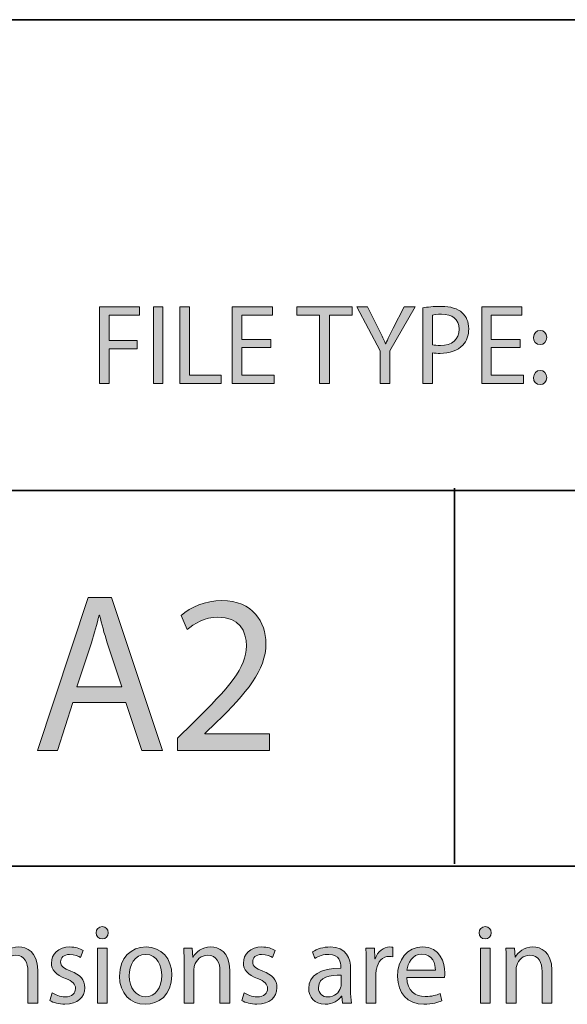
# Model space of a CAD drawing. Units: millimetres. Extents: x 77 to 594, y 0 to 405.
# Drawn here: x 551 to 569, y 2 to 34 of the extents above; entities that cross this region are included whole.
import ezdxf

# ---------------------------------------------------------------- set-up
doc = ezdxf.new("R2010")
doc.units = ezdxf.units.MM
doc.header["$MEASUREMENT"] = 0
doc.layers.add('Layer 1', color=7, linetype='Continuous', lineweight=0)

# ---------------------------------------------------------------- blocks, each defined once
blk = doc.blocks.new('Block_1')
at = {"layer": 'Layer 1', "true_color": 0x010101, "transparency": 33554687}
h = blk.add_hatch(color=18, dxfattribs=at)
h.dxf.hatch_style = 2
edge = h.paths.add_edge_path()
edge.add_spline(control_points=[(553.777, 2.428), (553.777, 2.428), (553.777, 4.176), (553.777, 4.176), (553.777, 4.176), (554.088, 4.176), (554.088, 4.176), (554.088, 4.176), (554.088, 2.428), (554.088, 2.428), (554.088, 2.428), (553.777, 2.428), (553.777, 2.428)], knot_values=[0, 0, 0, 0, 1, 1, 1, 2, 2, 2, 3, 3, 3, 4, 4, 4, 4], degree=3, periodic=0)
edge = h.paths.add_edge_path()
edge.add_spline(control_points=[(554.123, 4.668), (554.127, 4.56), (554.049, 4.473), (553.926, 4.473), (553.816, 4.473), (553.739, 4.56), (553.739, 4.668), (553.739, 4.78), (553.82, 4.867), (553.933, 4.867), (554.049, 4.867), (554.123, 4.78), (554.123, 4.668)], knot_values=[0, 0, 0, 0, 1, 1, 1, 2, 2, 2, 3, 3, 3, 4, 4, 4, 4], degree=3, periodic=0)
h = blk.add_hatch(color=18, dxfattribs=at)
h.dxf.hatch_style = 2
edge = h.paths.add_edge_path()
edge.add_spline(control_points=[(565.976, 2.428), (565.976, 2.428), (565.976, 4.176), (565.976, 4.176), (565.976, 4.176), (566.287, 4.176), (566.287, 4.176), (566.287, 4.176), (566.287, 2.428), (566.287, 2.428), (566.287, 2.428), (565.976, 2.428), (565.976, 2.428)], knot_values=[0, 0, 0, 0, 1, 1, 1, 2, 2, 2, 3, 3, 3, 4, 4, 4, 4], degree=3, periodic=0)
edge = h.paths.add_edge_path()
edge.add_spline(control_points=[(566.322, 4.668), (566.325, 4.56), (566.248, 4.473), (566.125, 4.473), (566.015, 4.473), (565.938, 4.56), (565.938, 4.668), (565.938, 4.78), (566.019, 4.867), (566.132, 4.867), (566.248, 4.867), (566.322, 4.78), (566.322, 4.668)], knot_values=[0, 0, 0, 0, 1, 1, 1, 2, 2, 2, 3, 3, 3, 4, 4, 4, 4], degree=3, periodic=0)
h = blk.add_hatch(color=18, dxfattribs=at)
h.dxf.hatch_style = 2
edge = h.paths.add_edge_path()
edge.add_spline(control_points=[(550.423, 3.703), (550.423, 3.884), (550.419, 4.032), (550.408, 4.176), (550.408, 4.176), (550.684, 4.176), (550.684, 4.176), (550.684, 4.176), (550.701, 3.888), (550.701, 3.888), (550.701, 3.888), (550.708, 3.888), (550.708, 3.888), (550.793, 4.054), (550.99, 4.216), (551.272, 4.216), (551.509, 4.216), (551.875, 4.072), (551.875, 3.472), (551.875, 3.472), (551.875, 2.428), (551.875, 2.428), (551.875, 2.428), (551.565, 2.428), (551.565, 2.428), (551.565, 2.428), (551.565, 3.436), (551.565, 3.436), (551.565, 3.718), (551.463, 3.953), (551.17, 3.953), (550.966, 3.953), (550.807, 3.805), (550.754, 3.628), (550.74, 3.588), (550.733, 3.534), (550.733, 3.48), (550.733, 3.48), (550.733, 2.428), (550.733, 2.428), (550.733, 2.428), (550.423, 2.428), (550.423, 2.428), (550.423, 2.428), (550.423, 3.703), (550.423, 3.703)], knot_values=[0, 0, 0, 0, 1, 1, 1, 2, 2, 2, 3, 3, 3, 4, 4, 4, 5, 5, 5, 6, 6, 6, 7, 7, 7, 8, 8, 8, 9, 9, 9, 10, 10, 10, 11, 11, 11, 12, 12, 12, 13, 13, 13, 14, 14, 14, 15, 15, 15, 15], degree=3, periodic=0)
h = blk.add_hatch(color=18, dxfattribs=at)
h.dxf.hatch_style = 2
edge = h.paths.add_edge_path()
edge.add_spline(control_points=[(552.338, 2.754), (552.43, 2.692), (552.592, 2.627), (552.747, 2.627), (552.973, 2.627), (553.079, 2.743), (553.079, 2.887), (553.079, 3.039), (552.991, 3.122), (552.761, 3.209), (552.454, 3.321), (552.31, 3.494), (552.31, 3.703), (552.31, 3.985), (552.532, 4.216), (552.899, 4.216), (553.071, 4.216), (553.223, 4.166), (553.319, 4.108), (553.319, 4.108), (553.241, 3.877), (553.241, 3.877), (553.174, 3.92), (553.05, 3.978), (552.892, 3.978), (552.708, 3.978), (552.606, 3.87), (552.606, 3.74), (552.606, 3.595), (552.708, 3.53), (552.931, 3.443), (553.227, 3.328), (553.378, 3.176), (553.378, 2.916), (553.378, 2.609), (553.146, 2.392), (552.74, 2.392), (552.553, 2.392), (552.38, 2.439), (552.261, 2.511), (552.261, 2.511), (552.338, 2.754), (552.338, 2.754)], knot_values=[0, 0, 0, 0, 1, 1, 1, 2, 2, 2, 3, 3, 3, 4, 4, 4, 5, 5, 5, 6, 6, 6, 7, 7, 7, 8, 8, 8, 9, 9, 9, 10, 10, 10, 11, 11, 11, 12, 12, 12, 13, 13, 13, 14, 14, 14, 14], degree=3, periodic=0)
h = blk.add_hatch(color=18, dxfattribs=at)
h.dxf.hatch_style = 2
edge = h.paths.add_edge_path()
edge.add_spline(control_points=[(554.794, 3.299), (554.794, 2.916), (555.009, 2.627), (555.312, 2.627), (555.608, 2.627), (555.83, 2.912), (555.83, 3.306), (555.83, 3.602), (555.686, 3.978), (555.319, 3.978), (554.952, 3.978), (554.794, 3.631), (554.794, 3.299)], knot_values=[0, 0, 0, 0, 1, 1, 1, 2, 2, 2, 3, 3, 3, 4, 4, 4, 4], degree=3, periodic=0)
edge = h.paths.add_edge_path()
edge.add_spline(control_points=[(556.148, 3.317), (556.148, 2.67), (555.71, 2.389), (555.298, 2.389), (554.836, 2.389), (554.48, 2.735), (554.48, 3.288), (554.48, 3.873), (554.853, 4.216), (555.326, 4.216), (555.816, 4.216), (556.148, 3.852), (556.148, 3.317)], knot_values=[0, 0, 0, 0, 1, 1, 1, 2, 2, 2, 3, 3, 3, 4, 4, 4, 4], degree=3, periodic=0)
h = blk.add_hatch(color=18, dxfattribs=at)
h.dxf.hatch_style = 2
edge = h.paths.add_edge_path()
edge.add_spline(control_points=[(556.54, 3.703), (556.54, 3.884), (556.536, 4.032), (556.526, 4.176), (556.526, 4.176), (556.801, 4.176), (556.801, 4.176), (556.801, 4.176), (556.818, 3.888), (556.818, 3.888), (556.818, 3.888), (556.825, 3.888), (556.825, 3.888), (556.91, 4.054), (557.107, 4.216), (557.39, 4.216), (557.626, 4.216), (557.992, 4.072), (557.992, 3.472), (557.992, 3.472), (557.992, 2.428), (557.992, 2.428), (557.992, 2.428), (557.682, 2.428), (557.682, 2.428), (557.682, 2.428), (557.682, 3.436), (557.682, 3.436), (557.682, 3.718), (557.58, 3.953), (557.287, 3.953), (557.083, 3.953), (556.924, 3.805), (556.871, 3.628), (556.857, 3.588), (556.85, 3.534), (556.85, 3.48), (556.85, 3.48), (556.85, 2.428), (556.85, 2.428), (556.85, 2.428), (556.54, 2.428), (556.54, 2.428), (556.54, 2.428), (556.54, 3.703), (556.54, 3.703)], knot_values=[0, 0, 0, 0, 1, 1, 1, 2, 2, 2, 3, 3, 3, 4, 4, 4, 5, 5, 5, 6, 6, 6, 7, 7, 7, 8, 8, 8, 9, 9, 9, 10, 10, 10, 11, 11, 11, 12, 12, 12, 13, 13, 13, 14, 14, 14, 15, 15, 15, 15], degree=3, periodic=0)
h = blk.add_hatch(color=18, dxfattribs=at)
h.dxf.hatch_style = 2
edge = h.paths.add_edge_path()
edge.add_spline(control_points=[(558.455, 2.754), (558.547, 2.692), (558.709, 2.627), (558.864, 2.627), (559.09, 2.627), (559.196, 2.743), (559.196, 2.887), (559.196, 3.039), (559.108, 3.122), (558.879, 3.209), (558.572, 3.321), (558.427, 3.494), (558.427, 3.703), (558.427, 3.985), (558.649, 4.216), (559.016, 4.216), (559.189, 4.216), (559.34, 4.166), (559.436, 4.108), (559.436, 4.108), (559.358, 3.877), (559.358, 3.877), (559.291, 3.92), (559.168, 3.978), (559.009, 3.978), (558.825, 3.978), (558.723, 3.87), (558.723, 3.74), (558.723, 3.595), (558.825, 3.53), (559.048, 3.443), (559.344, 3.328), (559.496, 3.176), (559.496, 2.916), (559.496, 2.609), (559.263, 2.392), (558.857, 2.392), (558.67, 2.392), (558.498, 2.439), (558.378, 2.511), (558.378, 2.511), (558.455, 2.754), (558.455, 2.754)], knot_values=[0, 0, 0, 0, 1, 1, 1, 2, 2, 2, 3, 3, 3, 4, 4, 4, 5, 5, 5, 6, 6, 6, 7, 7, 7, 8, 8, 8, 9, 9, 9, 10, 10, 10, 11, 11, 11, 12, 12, 12, 13, 13, 13, 14, 14, 14, 14], degree=3, periodic=0)
h = blk.add_hatch(color=18, dxfattribs=at)
h.dxf.hatch_style = 2
edge = h.paths.add_edge_path()
edge.add_spline(control_points=[(561.542, 3.321), (561.203, 3.328), (560.819, 3.266), (560.819, 2.927), (560.819, 2.721), (560.953, 2.623), (561.112, 2.623), (561.334, 2.623), (561.475, 2.768), (561.524, 2.916), (561.535, 2.949), (561.542, 2.985), (561.542, 3.017), (561.542, 3.017), (561.542, 3.321), (561.542, 3.321)], knot_values=[0, 0, 0, 0, 1, 1, 1, 2, 2, 2, 3, 3, 3, 4, 4, 4, 5, 5, 5, 5], degree=3, periodic=0)
edge = h.paths.add_edge_path()
edge.add_spline(control_points=[(561.587, 2.428), (561.587, 2.428), (561.563, 2.649), (561.563, 2.649), (561.563, 2.649), (561.552, 2.649), (561.552, 2.649), (561.457, 2.511), (561.274, 2.389), (561.03, 2.389), (560.685, 2.389), (560.508, 2.638), (560.508, 2.891), (560.508, 3.313), (560.875, 3.545), (561.535, 3.541), (561.535, 3.541), (561.535, 3.577), (561.535, 3.577), (561.535, 3.721), (561.496, 3.981), (561.147, 3.981), (560.988, 3.981), (560.822, 3.931), (560.702, 3.852), (560.702, 3.852), (560.632, 4.061), (560.632, 4.061), (560.773, 4.155), (560.978, 4.216), (561.193, 4.216), (561.715, 4.216), (561.841, 3.852), (561.841, 3.501), (561.841, 3.501), (561.841, 2.847), (561.841, 2.847), (561.841, 2.696), (561.849, 2.548), (561.87, 2.428), (561.87, 2.428), (561.587, 2.428), (561.587, 2.428)], knot_values=[0, 0, 0, 0, 1, 1, 1, 2, 2, 2, 3, 3, 3, 4, 4, 4, 5, 5, 5, 6, 6, 6, 7, 7, 7, 8, 8, 8, 9, 9, 9, 10, 10, 10, 11, 11, 11, 12, 12, 12, 13, 13, 13, 14, 14, 14, 14], degree=3, periodic=0)
h = blk.add_hatch(color=18, dxfattribs=at)
h.dxf.hatch_style = 2
edge = h.paths.add_edge_path()
edge.add_spline(control_points=[(562.343, 3.631), (562.343, 3.837), (562.339, 4.014), (562.329, 4.176), (562.329, 4.176), (562.6, 4.176), (562.6, 4.176), (562.6, 4.176), (562.611, 3.833), (562.611, 3.833), (562.611, 3.833), (562.625, 3.833), (562.625, 3.833), (562.703, 4.068), (562.889, 4.216), (563.097, 4.216), (563.133, 4.216), (563.157, 4.213), (563.186, 4.205), (563.186, 4.205), (563.186, 3.906), (563.186, 3.906), (563.154, 3.913), (563.122, 3.917), (563.08, 3.917), (562.861, 3.917), (562.706, 3.747), (562.664, 3.508), (562.657, 3.465), (562.65, 3.414), (562.65, 3.36), (562.65, 3.36), (562.65, 2.428), (562.65, 2.428), (562.65, 2.428), (562.343, 2.428), (562.343, 2.428), (562.343, 2.428), (562.343, 3.631), (562.343, 3.631)], knot_values=[0, 0, 0, 0, 1, 1, 1, 2, 2, 2, 3, 3, 3, 4, 4, 4, 5, 5, 5, 6, 6, 6, 7, 7, 7, 8, 8, 8, 9, 9, 9, 10, 10, 10, 11, 11, 11, 12, 12, 12, 13, 13, 13, 13], degree=3, periodic=0)
h = blk.add_hatch(color=18, dxfattribs=at)
h.dxf.hatch_style = 2
edge = h.paths.add_edge_path()
edge.add_spline(control_points=[(564.544, 3.472), (564.547, 3.675), (564.462, 3.989), (564.113, 3.989), (563.8, 3.989), (563.662, 3.693), (563.638, 3.472), (563.638, 3.472), (564.544, 3.472), (564.544, 3.472)], knot_values=[0, 0, 0, 0, 1, 1, 1, 2, 2, 2, 3, 3, 3, 3], degree=3, periodic=0)
edge = h.paths.add_edge_path()
edge.add_spline(control_points=[(563.634, 3.245), (563.641, 2.815), (563.909, 2.638), (564.219, 2.638), (564.441, 2.638), (564.575, 2.678), (564.692, 2.728), (564.692, 2.728), (564.745, 2.501), (564.745, 2.501), (564.635, 2.45), (564.448, 2.392), (564.177, 2.392), (563.652, 2.392), (563.338, 2.746), (563.338, 3.274), (563.338, 3.801), (563.641, 4.216), (564.138, 4.216), (564.695, 4.216), (564.843, 3.714), (564.843, 3.393), (564.843, 3.328), (564.836, 3.277), (564.833, 3.245), (564.833, 3.245), (563.634, 3.245), (563.634, 3.245)], knot_values=[0, 0, 0, 0, 1, 1, 1, 2, 2, 2, 3, 3, 3, 4, 4, 4, 5, 5, 5, 6, 6, 6, 7, 7, 7, 8, 8, 8, 9, 9, 9, 9], degree=3, periodic=0)
h = blk.add_hatch(color=18, dxfattribs=at)
h.dxf.hatch_style = 2
edge = h.paths.add_edge_path()
edge.add_spline(control_points=[(566.802, 3.703), (566.802, 3.884), (566.798, 4.032), (566.788, 4.176), (566.788, 4.176), (567.063, 4.176), (567.063, 4.176), (567.063, 4.176), (567.08, 3.888), (567.08, 3.888), (567.08, 3.888), (567.088, 3.888), (567.088, 3.888), (567.172, 4.054), (567.37, 4.216), (567.651, 4.216), (567.888, 4.216), (568.254, 4.072), (568.254, 3.472), (568.254, 3.472), (568.254, 2.428), (568.254, 2.428), (568.254, 2.428), (567.944, 2.428), (567.944, 2.428), (567.944, 2.428), (567.944, 3.436), (567.944, 3.436), (567.944, 3.718), (567.842, 3.953), (567.55, 3.953), (567.345, 3.953), (567.186, 3.805), (567.133, 3.628), (567.119, 3.588), (567.112, 3.534), (567.112, 3.48), (567.112, 3.48), (567.112, 2.428), (567.112, 2.428), (567.112, 2.428), (566.802, 2.428), (566.802, 2.428), (566.802, 2.428), (566.802, 3.703), (566.802, 3.703)], knot_values=[0, 0, 0, 0, 1, 1, 1, 2, 2, 2, 3, 3, 3, 4, 4, 4, 5, 5, 5, 6, 6, 6, 7, 7, 7, 8, 8, 8, 9, 9, 9, 10, 10, 10, 11, 11, 11, 12, 12, 12, 13, 13, 13, 14, 14, 14, 15, 15, 15, 15], degree=3, periodic=0)
at = {"layer": 'Layer 1'}
for points, knots in [([(554.123, 4.668), (554.127, 4.56), (554.049, 4.473), (553.926, 4.473), (553.816, 4.473), (553.739, 4.56), (553.739, 4.668), (553.739, 4.78), (553.82, 4.867), (553.933, 4.867), (554.049, 4.867), (554.123, 4.78), (554.123, 4.668)], [0, 0, 0, 0, 1, 1, 1, 2, 2, 2, 3, 3, 3, 4, 4, 4, 4]), ([(566.322, 4.668), (566.325, 4.56), (566.248, 4.473), (566.125, 4.473), (566.015, 4.473), (565.938, 4.56), (565.938, 4.668), (565.938, 4.78), (566.019, 4.867), (566.132, 4.867), (566.248, 4.867), (566.322, 4.78), (566.322, 4.668)], [0, 0, 0, 0, 1, 1, 1, 2, 2, 2, 3, 3, 3, 4, 4, 4, 4]), ([(550.423, 3.703), (550.423, 3.884), (550.419, 4.032), (550.408, 4.176), (550.408, 4.176), (550.684, 4.176), (550.684, 4.176), (550.684, 4.176), (550.701, 3.888), (550.701, 3.888), (550.701, 3.888), (550.708, 3.888), (550.708, 3.888), (550.793, 4.054), (550.99, 4.216), (551.272, 4.216), (551.509, 4.216), (551.875, 4.072), (551.875, 3.472), (551.875, 3.472), (551.875, 2.428), (551.875, 2.428), (551.875, 2.428), (551.565, 2.428), (551.565, 2.428), (551.565, 2.428), (551.565, 3.436), (551.565, 3.436), (551.565, 3.718), (551.463, 3.953), (551.17, 3.953), (550.966, 3.953), (550.807, 3.805), (550.754, 3.628), (550.74, 3.588), (550.733, 3.534), (550.733, 3.48), (550.733, 3.48), (550.733, 2.428), (550.733, 2.428), (550.733, 2.428), (550.423, 2.428), (550.423, 2.428), (550.423, 2.428), (550.423, 3.703), (550.423, 3.703)], [0, 0, 0, 0, 1, 1, 1, 2, 2, 2, 3, 3, 3, 4, 4, 4, 5, 5, 5, 6, 6, 6, 7, 7, 7, 8, 8, 8, 9, 9, 9, 10, 10, 10, 11, 11, 11, 12, 12, 12, 13, 13, 13, 14, 14, 14, 15, 15, 15, 15]), ([(552.338, 2.754), (552.43, 2.692), (552.592, 2.627), (552.747, 2.627), (552.973, 2.627), (553.079, 2.743), (553.079, 2.887), (553.079, 3.039), (552.991, 3.122), (552.761, 3.209), (552.454, 3.321), (552.31, 3.494), (552.31, 3.703), (552.31, 3.985), (552.532, 4.216), (552.899, 4.216), (553.071, 4.216), (553.223, 4.166), (553.319, 4.108), (553.319, 4.108), (553.241, 3.877), (553.241, 3.877), (553.174, 3.92), (553.05, 3.978), (552.892, 3.978), (552.708, 3.978), (552.606, 3.87), (552.606, 3.74), (552.606, 3.595), (552.708, 3.53), (552.931, 3.443), (553.227, 3.328), (553.378, 3.176), (553.378, 2.916), (553.378, 2.609), (553.146, 2.392), (552.74, 2.392), (552.553, 2.392), (552.38, 2.439), (552.261, 2.511), (552.261, 2.511), (552.338, 2.754), (552.338, 2.754)], [0, 0, 0, 0, 1, 1, 1, 2, 2, 2, 3, 3, 3, 4, 4, 4, 5, 5, 5, 6, 6, 6, 7, 7, 7, 8, 8, 8, 9, 9, 9, 10, 10, 10, 11, 11, 11, 12, 12, 12, 13, 13, 13, 14, 14, 14, 14]), ([(553.777, 2.428), (553.777, 2.428), (553.777, 4.176), (553.777, 4.176), (553.777, 4.176), (554.088, 4.176), (554.088, 4.176), (554.088, 4.176), (554.088, 2.428), (554.088, 2.428), (554.088, 2.428), (553.777, 2.428), (553.777, 2.428)], [0, 0, 0, 0, 1, 1, 1, 2, 2, 2, 3, 3, 3, 4, 4, 4, 4]), ([(556.148, 3.317), (556.148, 2.67), (555.71, 2.389), (555.298, 2.389), (554.836, 2.389), (554.48, 2.735), (554.48, 3.288), (554.48, 3.873), (554.853, 4.216), (555.326, 4.216), (555.816, 4.216), (556.148, 3.852), (556.148, 3.317)], [0, 0, 0, 0, 1, 1, 1, 2, 2, 2, 3, 3, 3, 4, 4, 4, 4]), ([(556.54, 3.703), (556.54, 3.884), (556.536, 4.032), (556.526, 4.176), (556.526, 4.176), (556.801, 4.176), (556.801, 4.176), (556.801, 4.176), (556.818, 3.888), (556.818, 3.888), (556.818, 3.888), (556.825, 3.888), (556.825, 3.888), (556.91, 4.054), (557.107, 4.216), (557.39, 4.216), (557.626, 4.216), (557.992, 4.072), (557.992, 3.472), (557.992, 3.472), (557.992, 2.428), (557.992, 2.428), (557.992, 2.428), (557.682, 2.428), (557.682, 2.428), (557.682, 2.428), (557.682, 3.436), (557.682, 3.436), (557.682, 3.718), (557.58, 3.953), (557.287, 3.953), (557.083, 3.953), (556.924, 3.805), (556.871, 3.628), (556.857, 3.588), (556.85, 3.534), (556.85, 3.48), (556.85, 3.48), (556.85, 2.428), (556.85, 2.428), (556.85, 2.428), (556.54, 2.428), (556.54, 2.428), (556.54, 2.428), (556.54, 3.703), (556.54, 3.703)], [0, 0, 0, 0, 1, 1, 1, 2, 2, 2, 3, 3, 3, 4, 4, 4, 5, 5, 5, 6, 6, 6, 7, 7, 7, 8, 8, 8, 9, 9, 9, 10, 10, 10, 11, 11, 11, 12, 12, 12, 13, 13, 13, 14, 14, 14, 15, 15, 15, 15]), ([(558.455, 2.754), (558.547, 2.692), (558.709, 2.627), (558.864, 2.627), (559.09, 2.627), (559.196, 2.743), (559.196, 2.887), (559.196, 3.039), (559.108, 3.122), (558.879, 3.209), (558.572, 3.321), (558.427, 3.494), (558.427, 3.703), (558.427, 3.985), (558.649, 4.216), (559.016, 4.216), (559.189, 4.216), (559.34, 4.166), (559.436, 4.108), (559.436, 4.108), (559.358, 3.877), (559.358, 3.877), (559.291, 3.92), (559.168, 3.978), (559.009, 3.978), (558.825, 3.978), (558.723, 3.87), (558.723, 3.74), (558.723, 3.595), (558.825, 3.53), (559.048, 3.443), (559.344, 3.328), (559.496, 3.176), (559.496, 2.916), (559.496, 2.609), (559.263, 2.392), (558.857, 2.392), (558.67, 2.392), (558.498, 2.439), (558.378, 2.511), (558.378, 2.511), (558.455, 2.754), (558.455, 2.754)], [0, 0, 0, 0, 1, 1, 1, 2, 2, 2, 3, 3, 3, 4, 4, 4, 5, 5, 5, 6, 6, 6, 7, 7, 7, 8, 8, 8, 9, 9, 9, 10, 10, 10, 11, 11, 11, 12, 12, 12, 13, 13, 13, 14, 14, 14, 14]), ([(561.587, 2.428), (561.587, 2.428), (561.563, 2.649), (561.563, 2.649), (561.563, 2.649), (561.552, 2.649), (561.552, 2.649), (561.457, 2.511), (561.274, 2.389), (561.03, 2.389), (560.685, 2.389), (560.508, 2.638), (560.508, 2.891), (560.508, 3.313), (560.875, 3.545), (561.535, 3.541), (561.535, 3.541), (561.535, 3.577), (561.535, 3.577), (561.535, 3.721), (561.496, 3.981), (561.147, 3.981), (560.988, 3.981), (560.822, 3.931), (560.702, 3.852), (560.702, 3.852), (560.632, 4.061), (560.632, 4.061), (560.773, 4.155), (560.978, 4.216), (561.193, 4.216), (561.715, 4.216), (561.841, 3.852), (561.841, 3.501), (561.841, 3.501), (561.841, 2.847), (561.841, 2.847), (561.841, 2.696), (561.849, 2.548), (561.87, 2.428), (561.87, 2.428), (561.587, 2.428), (561.587, 2.428)], [0, 0, 0, 0, 1, 1, 1, 2, 2, 2, 3, 3, 3, 4, 4, 4, 5, 5, 5, 6, 6, 6, 7, 7, 7, 8, 8, 8, 9, 9, 9, 10, 10, 10, 11, 11, 11, 12, 12, 12, 13, 13, 13, 14, 14, 14, 14]), ([(562.343, 3.631), (562.343, 3.837), (562.339, 4.014), (562.329, 4.176), (562.329, 4.176), (562.6, 4.176), (562.6, 4.176), (562.6, 4.176), (562.611, 3.833), (562.611, 3.833), (562.611, 3.833), (562.625, 3.833), (562.625, 3.833), (562.703, 4.068), (562.889, 4.216), (563.097, 4.216), (563.133, 4.216), (563.157, 4.213), (563.186, 4.205), (563.186, 4.205), (563.186, 3.906), (563.186, 3.906), (563.154, 3.913), (563.122, 3.917), (563.08, 3.917), (562.861, 3.917), (562.706, 3.747), (562.664, 3.508), (562.657, 3.465), (562.65, 3.414), (562.65, 3.36), (562.65, 3.36), (562.65, 2.428), (562.65, 2.428), (562.65, 2.428), (562.343, 2.428), (562.343, 2.428), (562.343, 2.428), (562.343, 3.631), (562.343, 3.631)], [0, 0, 0, 0, 1, 1, 1, 2, 2, 2, 3, 3, 3, 4, 4, 4, 5, 5, 5, 6, 6, 6, 7, 7, 7, 8, 8, 8, 9, 9, 9, 10, 10, 10, 11, 11, 11, 12, 12, 12, 13, 13, 13, 13]), ([(563.634, 3.245), (563.641, 2.815), (563.909, 2.638), (564.219, 2.638), (564.441, 2.638), (564.575, 2.678), (564.692, 2.728), (564.692, 2.728), (564.745, 2.501), (564.745, 2.501), (564.635, 2.45), (564.448, 2.392), (564.177, 2.392), (563.652, 2.392), (563.338, 2.746), (563.338, 3.274), (563.338, 3.801), (563.641, 4.216), (564.138, 4.216), (564.695, 4.216), (564.843, 3.714), (564.843, 3.393), (564.843, 3.328), (564.836, 3.277), (564.833, 3.245), (564.833, 3.245), (563.634, 3.245), (563.634, 3.245)], [0, 0, 0, 0, 1, 1, 1, 2, 2, 2, 3, 3, 3, 4, 4, 4, 5, 5, 5, 6, 6, 6, 7, 7, 7, 8, 8, 8, 9, 9, 9, 9]), ([(565.976, 2.428), (565.976, 2.428), (565.976, 4.176), (565.976, 4.176), (565.976, 4.176), (566.287, 4.176), (566.287, 4.176), (566.287, 4.176), (566.287, 2.428), (566.287, 2.428), (566.287, 2.428), (565.976, 2.428), (565.976, 2.428)], [0, 0, 0, 0, 1, 1, 1, 2, 2, 2, 3, 3, 3, 4, 4, 4, 4]), ([(566.802, 3.703), (566.802, 3.884), (566.798, 4.032), (566.788, 4.176), (566.788, 4.176), (567.063, 4.176), (567.063, 4.176), (567.063, 4.176), (567.08, 3.888), (567.08, 3.888), (567.08, 3.888), (567.088, 3.888), (567.088, 3.888), (567.172, 4.054), (567.37, 4.216), (567.651, 4.216), (567.888, 4.216), (568.254, 4.072), (568.254, 3.472), (568.254, 3.472), (568.254, 2.428), (568.254, 2.428), (568.254, 2.428), (567.944, 2.428), (567.944, 2.428), (567.944, 2.428), (567.944, 3.436), (567.944, 3.436), (567.944, 3.718), (567.842, 3.953), (567.55, 3.953), (567.345, 3.953), (567.186, 3.805), (567.133, 3.628), (567.119, 3.588), (567.112, 3.534), (567.112, 3.48), (567.112, 3.48), (567.112, 2.428), (567.112, 2.428), (567.112, 2.428), (566.802, 2.428), (566.802, 2.428), (566.802, 2.428), (566.802, 3.703), (566.802, 3.703)], [0, 0, 0, 0, 1, 1, 1, 2, 2, 2, 3, 3, 3, 4, 4, 4, 5, 5, 5, 6, 6, 6, 7, 7, 7, 8, 8, 8, 9, 9, 9, 10, 10, 10, 11, 11, 11, 12, 12, 12, 13, 13, 13, 14, 14, 14, 15, 15, 15, 15]), ([(554.794, 3.299), (554.794, 2.916), (555.009, 2.627), (555.312, 2.627), (555.608, 2.627), (555.83, 2.912), (555.83, 3.306), (555.83, 3.602), (555.686, 3.978), (555.319, 3.978), (554.952, 3.978), (554.794, 3.631), (554.794, 3.299)], [0, 0, 0, 0, 1, 1, 1, 2, 2, 2, 3, 3, 3, 4, 4, 4, 4]), ([(564.544, 3.472), (564.547, 3.675), (564.462, 3.989), (564.113, 3.989), (563.8, 3.989), (563.662, 3.693), (563.638, 3.472), (563.638, 3.472), (564.544, 3.472), (564.544, 3.472)], [0, 0, 0, 0, 1, 1, 1, 2, 2, 2, 3, 3, 3, 3]), ([(561.542, 3.321), (561.203, 3.328), (560.819, 3.266), (560.819, 2.927), (560.819, 2.721), (560.953, 2.623), (561.112, 2.623), (561.334, 2.623), (561.475, 2.768), (561.524, 2.916), (561.535, 2.949), (561.542, 2.985), (561.542, 3.017), (561.542, 3.017), (561.542, 3.321), (561.542, 3.321)], [0, 0, 0, 0, 1, 1, 1, 2, 2, 2, 3, 3, 3, 4, 4, 4, 5, 5, 5, 5])]:
    blk.add_open_spline(points, degree=3, knots=knots, dxfattribs=at)
blk = doc.blocks.new('Block_0')
at = {"layer": 'Layer 1'}
blk.add_blockref('Block_1', (0, 0), dxfattribs=at)
blk = doc.blocks.new('Block_5')
at = {"layer": 'Layer 1', "true_color": 0x010101, "transparency": 33554687}
h = blk.add_hatch(color=18, dxfattribs=at)
h.dxf.hatch_style = 2
edge = h.paths.add_edge_path()
edge.add_spline(control_points=[(554.558, 12.501), (554.558, 12.501), (554.093, 13.902), (554.093, 13.902), (553.987, 14.22), (553.916, 14.509), (553.846, 14.79), (553.846, 14.79), (553.831, 14.79), (553.831, 14.79), (553.761, 14.502), (553.683, 14.206), (553.592, 13.909), (553.592, 13.909), (553.126, 12.501), (553.126, 12.501), (553.126, 12.501), (554.558, 12.501), (554.558, 12.501)], knot_values=[0, 0, 0, 0, 1, 1, 1, 2, 2, 2, 3, 3, 3, 4, 4, 4, 5, 5, 5, 6, 6, 6, 6], degree=3, periodic=0)
edge = h.paths.add_edge_path()
edge.add_spline(control_points=[(552.999, 12.009), (552.999, 12.009), (552.505, 10.478), (552.505, 10.478), (552.505, 10.478), (551.87, 10.478), (551.87, 10.478), (551.87, 10.478), (553.486, 15.347), (553.486, 15.347), (553.486, 15.347), (554.227, 15.347), (554.227, 15.347), (554.227, 15.347), (555.85, 10.478), (555.85, 10.478), (555.85, 10.478), (555.193, 10.478), (555.193, 10.478), (555.193, 10.478), (554.686, 12.009), (554.686, 12.009), (554.686, 12.009), (552.999, 12.009), (552.999, 12.009)], knot_values=[0, 0, 0, 0, 1, 1, 1, 2, 2, 2, 3, 3, 3, 4, 4, 4, 5, 5, 5, 6, 6, 6, 7, 7, 7, 8, 8, 8, 8], degree=3, periodic=0)
h = blk.add_hatch(color=18, dxfattribs=at)
h.dxf.hatch_style = 2
edge = h.paths.add_edge_path()
edge.add_spline(control_points=[(556.329, 10.478), (556.329, 10.478), (556.329, 10.868), (556.329, 10.868), (556.329, 10.868), (556.816, 11.352), (556.816, 11.352), (557.987, 12.493), (558.516, 13.1), (558.524, 13.808), (558.524, 14.285), (558.298, 14.726), (557.613, 14.726), (557.197, 14.726), (556.851, 14.509), (556.639, 14.328), (556.639, 14.328), (556.442, 14.776), (556.442, 14.776), (556.759, 15.051), (557.211, 15.253), (557.74, 15.253), (558.728, 15.253), (559.145, 14.559), (559.145, 13.888), (559.145, 13.021), (558.531, 12.32), (557.564, 11.366), (557.564, 11.366), (557.197, 11.02), (557.197, 11.02), (557.197, 11.02), (557.197, 11.005), (557.197, 11.005), (557.197, 11.005), (559.258, 11.005), (559.258, 11.005), (559.258, 11.005), (559.258, 10.478), (559.258, 10.478), (559.258, 10.478), (556.329, 10.478), (556.329, 10.478)], knot_values=[0, 0, 0, 0, 1, 1, 1, 2, 2, 2, 3, 3, 3, 4, 4, 4, 5, 5, 5, 6, 6, 6, 7, 7, 7, 8, 8, 8, 9, 9, 9, 10, 10, 10, 11, 11, 11, 12, 12, 12, 13, 13, 13, 14, 14, 14, 14], degree=3, periodic=0)
at = {"layer": 'Layer 1'}
for points, knots in [([(552.999, 12.009), (552.999, 12.009), (552.505, 10.478), (552.505, 10.478), (552.505, 10.478), (551.87, 10.478), (551.87, 10.478), (551.87, 10.478), (553.486, 15.347), (553.486, 15.347), (553.486, 15.347), (554.227, 15.347), (554.227, 15.347), (554.227, 15.347), (555.85, 10.478), (555.85, 10.478), (555.85, 10.478), (555.193, 10.478), (555.193, 10.478), (555.193, 10.478), (554.686, 12.009), (554.686, 12.009), (554.686, 12.009), (552.999, 12.009), (552.999, 12.009)], [0, 0, 0, 0, 1, 1, 1, 2, 2, 2, 3, 3, 3, 4, 4, 4, 5, 5, 5, 6, 6, 6, 7, 7, 7, 8, 8, 8, 8]), ([(556.329, 10.478), (556.329, 10.478), (556.329, 10.868), (556.329, 10.868), (556.329, 10.868), (556.816, 11.352), (556.816, 11.352), (557.987, 12.493), (558.516, 13.1), (558.524, 13.808), (558.524, 14.285), (558.298, 14.726), (557.613, 14.726), (557.197, 14.726), (556.851, 14.509), (556.639, 14.328), (556.639, 14.328), (556.442, 14.776), (556.442, 14.776), (556.759, 15.051), (557.211, 15.253), (557.74, 15.253), (558.728, 15.253), (559.145, 14.559), (559.145, 13.888), (559.145, 13.021), (558.531, 12.32), (557.564, 11.366), (557.564, 11.366), (557.197, 11.02), (557.197, 11.02), (557.197, 11.02), (557.197, 11.005), (557.197, 11.005), (557.197, 11.005), (559.258, 11.005), (559.258, 11.005), (559.258, 11.005), (559.258, 10.478), (559.258, 10.478), (559.258, 10.478), (556.329, 10.478), (556.329, 10.478)], [0, 0, 0, 0, 1, 1, 1, 2, 2, 2, 3, 3, 3, 4, 4, 4, 5, 5, 5, 6, 6, 6, 7, 7, 7, 8, 8, 8, 9, 9, 9, 10, 10, 10, 11, 11, 11, 12, 12, 12, 13, 13, 13, 14, 14, 14, 14]), ([(554.558, 12.501), (554.558, 12.501), (554.093, 13.902), (554.093, 13.902), (553.987, 14.22), (553.916, 14.509), (553.846, 14.79), (553.846, 14.79), (553.831, 14.79), (553.831, 14.79), (553.761, 14.502), (553.683, 14.206), (553.592, 13.909), (553.592, 13.909), (553.126, 12.501), (553.126, 12.501), (553.126, 12.501), (554.558, 12.501), (554.558, 12.501)], [0, 0, 0, 0, 1, 1, 1, 2, 2, 2, 3, 3, 3, 4, 4, 4, 5, 5, 5, 6, 6, 6, 6])]:
    blk.add_open_spline(points, degree=3, knots=knots, dxfattribs=at)
blk = doc.blocks.new('Block_4')
at = {"layer": 'Layer 1'}
blk.add_blockref('Block_5', (0, 0), dxfattribs=at)
blk = doc.blocks.new('Block_37')
at = {"layer": 'Layer 1', "true_color": 0x010101, "transparency": 33554687}
h = blk.add_hatch(color=18, dxfattribs=at)
h.dxf.hatch_style = 2
edge = h.paths.add_edge_path()
edge.add_spline(control_points=[(553.84, 24.61), (553.84, 24.61), (555.12, 24.61), (555.12, 24.61), (555.12, 24.61), (555.12, 24.346), (555.12, 24.346), (555.12, 24.346), (554.147, 24.346), (554.147, 24.346), (554.147, 24.346), (554.147, 23.537), (554.147, 23.537), (554.147, 23.537), (555.046, 23.537), (555.046, 23.537), (555.046, 23.537), (555.046, 23.277), (555.046, 23.277), (555.046, 23.277), (554.147, 23.277), (554.147, 23.277), (554.147, 23.277), (554.147, 22.175), (554.147, 22.175), (554.147, 22.175), (553.84, 22.175), (553.84, 22.175), (553.84, 22.175), (553.84, 24.61), (553.84, 24.61)], knot_values=[0, 0, 0, 0, 1, 1, 1, 2, 2, 2, 3, 3, 3, 4, 4, 4, 5, 5, 5, 6, 6, 6, 7, 7, 7, 8, 8, 8, 9, 9, 9, 10, 10, 10, 10], degree=3, periodic=0)
h = blk.add_hatch(color=18, dxfattribs=at)
h.dxf.hatch_style = 2
edge = h.paths.add_edge_path()
edge.add_spline(control_points=[(555.865, 24.61), (555.865, 24.61), (555.865, 22.175), (555.865, 22.175), (555.865, 22.175), (555.559, 22.175), (555.559, 22.175), (555.559, 22.175), (555.559, 24.61), (555.559, 24.61), (555.559, 24.61), (555.865, 24.61), (555.865, 24.61)], knot_values=[0, 0, 0, 0, 1, 1, 1, 2, 2, 2, 3, 3, 3, 4, 4, 4, 4], degree=3, periodic=0)
h = blk.add_hatch(color=18, dxfattribs=at)
h.dxf.hatch_style = 2
edge = h.paths.add_edge_path()
edge.add_spline(control_points=[(556.402, 24.61), (556.402, 24.61), (556.708, 24.61), (556.708, 24.61), (556.708, 24.61), (556.708, 22.439), (556.708, 22.439), (556.708, 22.439), (557.724, 22.439), (557.724, 22.439), (557.724, 22.439), (557.724, 22.175), (557.724, 22.175), (557.724, 22.175), (556.402, 22.175), (556.402, 22.175), (556.402, 22.175), (556.402, 24.61), (556.402, 24.61)], knot_values=[0, 0, 0, 0, 1, 1, 1, 2, 2, 2, 3, 3, 3, 4, 4, 4, 5, 5, 5, 6, 6, 6, 6], degree=3, periodic=0)
h = blk.add_hatch(color=18, dxfattribs=at)
h.dxf.hatch_style = 2
edge = h.paths.add_edge_path()
edge.add_spline(control_points=[(559.297, 23.317), (559.297, 23.317), (558.373, 23.317), (558.373, 23.317), (558.373, 23.317), (558.373, 22.439), (558.373, 22.439), (558.373, 22.439), (559.403, 22.439), (559.403, 22.439), (559.403, 22.439), (559.403, 22.175), (559.403, 22.175), (559.403, 22.175), (558.067, 22.175), (558.067, 22.175), (558.067, 22.175), (558.067, 24.61), (558.067, 24.61), (558.067, 24.61), (559.35, 24.61), (559.35, 24.61), (559.35, 24.61), (559.35, 24.346), (559.35, 24.346), (559.35, 24.346), (558.373, 24.346), (558.373, 24.346), (558.373, 24.346), (558.373, 23.577), (558.373, 23.577), (558.373, 23.577), (559.297, 23.577), (559.297, 23.577), (559.297, 23.577), (559.297, 23.317), (559.297, 23.317)], knot_values=[0, 0, 0, 0, 1, 1, 1, 2, 2, 2, 3, 3, 3, 4, 4, 4, 5, 5, 5, 6, 6, 6, 7, 7, 7, 8, 8, 8, 9, 9, 9, 10, 10, 10, 11, 11, 11, 12, 12, 12, 12], degree=3, periodic=0)
h = blk.add_hatch(color=18, dxfattribs=at)
h.dxf.hatch_style = 2
edge = h.paths.add_edge_path()
edge.add_spline(control_points=[(560.857, 24.343), (560.857, 24.343), (560.134, 24.343), (560.134, 24.343), (560.134, 24.343), (560.134, 24.61), (560.134, 24.61), (560.134, 24.61), (561.893, 24.61), (561.893, 24.61), (561.893, 24.61), (561.893, 24.343), (561.893, 24.343), (561.893, 24.343), (561.167, 24.343), (561.167, 24.343), (561.167, 24.343), (561.167, 22.175), (561.167, 22.175), (561.167, 22.175), (560.857, 22.175), (560.857, 22.175), (560.857, 22.175), (560.857, 24.343), (560.857, 24.343)], knot_values=[0, 0, 0, 0, 1, 1, 1, 2, 2, 2, 3, 3, 3, 4, 4, 4, 5, 5, 5, 6, 6, 6, 7, 7, 7, 8, 8, 8, 8], degree=3, periodic=0)
h = blk.add_hatch(color=18, dxfattribs=at)
h.dxf.hatch_style = 2
edge = h.paths.add_edge_path()
edge.add_spline(control_points=[(562.787, 22.175), (562.787, 22.175), (562.787, 23.209), (562.787, 23.209), (562.787, 23.209), (562.036, 24.61), (562.036, 24.61), (562.036, 24.61), (562.385, 24.61), (562.385, 24.61), (562.385, 24.61), (562.719, 23.938), (562.719, 23.938), (562.811, 23.754), (562.882, 23.606), (562.956, 23.436), (562.956, 23.436), (562.963, 23.436), (562.963, 23.436), (563.03, 23.595), (563.111, 23.754), (563.202, 23.938), (563.202, 23.938), (563.545, 24.61), (563.545, 24.61), (563.545, 24.61), (563.894, 24.61), (563.894, 24.61), (563.894, 24.61), (563.097, 23.212), (563.097, 23.212), (563.097, 23.212), (563.097, 22.175), (563.097, 22.175), (563.097, 22.175), (562.787, 22.175), (562.787, 22.175)], knot_values=[0, 0, 0, 0, 1, 1, 1, 2, 2, 2, 3, 3, 3, 4, 4, 4, 5, 5, 5, 6, 6, 6, 7, 7, 7, 8, 8, 8, 9, 9, 9, 10, 10, 10, 11, 11, 11, 12, 12, 12, 12], degree=3, periodic=0)
h = blk.add_hatch(color=18, dxfattribs=at)
h.dxf.hatch_style = 2
edge = h.paths.add_edge_path()
edge.add_spline(control_points=[(564.448, 23.407), (564.515, 23.389), (564.6, 23.382), (564.702, 23.382), (565.072, 23.382), (565.298, 23.566), (565.298, 23.902), (565.298, 24.223), (565.076, 24.379), (564.737, 24.379), (564.603, 24.379), (564.501, 24.368), (564.448, 24.353), (564.448, 24.353), (564.448, 23.407), (564.448, 23.407)], knot_values=[0, 0, 0, 0, 1, 1, 1, 2, 2, 2, 3, 3, 3, 4, 4, 4, 5, 5, 5, 5], degree=3, periodic=0)
edge = h.paths.add_edge_path()
edge.add_spline(control_points=[(564.142, 24.581), (564.289, 24.606), (564.483, 24.628), (564.73, 24.628), (565.034, 24.628), (565.256, 24.556), (565.397, 24.426), (565.527, 24.31), (565.605, 24.133), (565.605, 23.916), (565.605, 23.696), (565.541, 23.523), (565.421, 23.396), (565.259, 23.219), (564.995, 23.129), (564.695, 23.129), (564.603, 23.129), (564.519, 23.132), (564.448, 23.151), (564.448, 23.151), (564.448, 22.175), (564.448, 22.175), (564.448, 22.175), (564.142, 22.175), (564.142, 22.175), (564.142, 22.175), (564.142, 24.581), (564.142, 24.581)], knot_values=[0, 0, 0, 0, 1, 1, 1, 2, 2, 2, 3, 3, 3, 4, 4, 4, 5, 5, 5, 6, 6, 6, 7, 7, 7, 8, 8, 8, 9, 9, 9, 9], degree=3, periodic=0)
h = blk.add_hatch(color=18, dxfattribs=at)
h.dxf.hatch_style = 2
edge = h.paths.add_edge_path()
edge.add_spline(control_points=[(567.249, 23.317), (567.249, 23.317), (566.325, 23.317), (566.325, 23.317), (566.325, 23.317), (566.325, 22.439), (566.325, 22.439), (566.325, 22.439), (567.355, 22.439), (567.355, 22.439), (567.355, 22.439), (567.355, 22.175), (567.355, 22.175), (567.355, 22.175), (566.018, 22.175), (566.018, 22.175), (566.018, 22.175), (566.018, 24.61), (566.018, 24.61), (566.018, 24.61), (567.301, 24.61), (567.301, 24.61), (567.301, 24.61), (567.301, 24.346), (567.301, 24.346), (567.301, 24.346), (566.325, 24.346), (566.325, 24.346), (566.325, 24.346), (566.325, 23.577), (566.325, 23.577), (566.325, 23.577), (567.249, 23.577), (567.249, 23.577), (567.249, 23.577), (567.249, 23.317), (567.249, 23.317)], knot_values=[0, 0, 0, 0, 1, 1, 1, 2, 2, 2, 3, 3, 3, 4, 4, 4, 5, 5, 5, 6, 6, 6, 7, 7, 7, 8, 8, 8, 9, 9, 9, 10, 10, 10, 11, 11, 11, 12, 12, 12, 12], degree=3, periodic=0)
h = blk.add_hatch(color=18, dxfattribs=at)
h.dxf.hatch_style = 2
edge = h.paths.add_edge_path()
edge.add_spline(control_points=[(567.669, 22.36), (567.669, 22.493), (567.757, 22.587), (567.881, 22.587), (568.004, 22.587), (568.085, 22.493), (568.089, 22.36), (568.089, 22.233), (568.008, 22.136), (567.877, 22.136), (567.754, 22.136), (567.669, 22.233), (567.669, 22.36)], knot_values=[0, 0, 0, 0, 1, 1, 1, 2, 2, 2, 3, 3, 3, 4, 4, 4, 4], degree=3, periodic=0)
edge = h.paths.add_edge_path()
edge.add_spline(control_points=[(567.669, 23.635), (567.669, 23.768), (567.757, 23.862), (567.881, 23.862), (568.004, 23.862), (568.085, 23.768), (568.089, 23.635), (568.089, 23.508), (568.008, 23.411), (567.877, 23.411), (567.754, 23.411), (567.669, 23.508), (567.669, 23.635)], knot_values=[0, 0, 0, 0, 1, 1, 1, 2, 2, 2, 3, 3, 3, 4, 4, 4, 4], degree=3, periodic=0)
at = {"layer": 'Layer 1'}
for points, knots in [([(553.84, 24.61), (553.84, 24.61), (555.12, 24.61), (555.12, 24.61), (555.12, 24.61), (555.12, 24.346), (555.12, 24.346), (555.12, 24.346), (554.147, 24.346), (554.147, 24.346), (554.147, 24.346), (554.147, 23.537), (554.147, 23.537), (554.147, 23.537), (555.046, 23.537), (555.046, 23.537), (555.046, 23.537), (555.046, 23.277), (555.046, 23.277), (555.046, 23.277), (554.147, 23.277), (554.147, 23.277), (554.147, 23.277), (554.147, 22.175), (554.147, 22.175), (554.147, 22.175), (553.84, 22.175), (553.84, 22.175), (553.84, 22.175), (553.84, 24.61), (553.84, 24.61)], [0, 0, 0, 0, 1, 1, 1, 2, 2, 2, 3, 3, 3, 4, 4, 4, 5, 5, 5, 6, 6, 6, 7, 7, 7, 8, 8, 8, 9, 9, 9, 10, 10, 10, 10]), ([(555.865, 24.61), (555.865, 24.61), (555.865, 22.175), (555.865, 22.175), (555.865, 22.175), (555.559, 22.175), (555.559, 22.175), (555.559, 22.175), (555.559, 24.61), (555.559, 24.61), (555.559, 24.61), (555.865, 24.61), (555.865, 24.61)], [0, 0, 0, 0, 1, 1, 1, 2, 2, 2, 3, 3, 3, 4, 4, 4, 4]), ([(556.402, 24.61), (556.402, 24.61), (556.708, 24.61), (556.708, 24.61), (556.708, 24.61), (556.708, 22.439), (556.708, 22.439), (556.708, 22.439), (557.724, 22.439), (557.724, 22.439), (557.724, 22.439), (557.724, 22.175), (557.724, 22.175), (557.724, 22.175), (556.402, 22.175), (556.402, 22.175), (556.402, 22.175), (556.402, 24.61), (556.402, 24.61)], [0, 0, 0, 0, 1, 1, 1, 2, 2, 2, 3, 3, 3, 4, 4, 4, 5, 5, 5, 6, 6, 6, 6]), ([(559.297, 23.317), (559.297, 23.317), (558.373, 23.317), (558.373, 23.317), (558.373, 23.317), (558.373, 22.439), (558.373, 22.439), (558.373, 22.439), (559.403, 22.439), (559.403, 22.439), (559.403, 22.439), (559.403, 22.175), (559.403, 22.175), (559.403, 22.175), (558.067, 22.175), (558.067, 22.175), (558.067, 22.175), (558.067, 24.61), (558.067, 24.61), (558.067, 24.61), (559.35, 24.61), (559.35, 24.61), (559.35, 24.61), (559.35, 24.346), (559.35, 24.346), (559.35, 24.346), (558.373, 24.346), (558.373, 24.346), (558.373, 24.346), (558.373, 23.577), (558.373, 23.577), (558.373, 23.577), (559.297, 23.577), (559.297, 23.577), (559.297, 23.577), (559.297, 23.317), (559.297, 23.317)], [0, 0, 0, 0, 1, 1, 1, 2, 2, 2, 3, 3, 3, 4, 4, 4, 5, 5, 5, 6, 6, 6, 7, 7, 7, 8, 8, 8, 9, 9, 9, 10, 10, 10, 11, 11, 11, 12, 12, 12, 12]), ([(560.857, 24.343), (560.857, 24.343), (560.134, 24.343), (560.134, 24.343), (560.134, 24.343), (560.134, 24.61), (560.134, 24.61), (560.134, 24.61), (561.893, 24.61), (561.893, 24.61), (561.893, 24.61), (561.893, 24.343), (561.893, 24.343), (561.893, 24.343), (561.167, 24.343), (561.167, 24.343), (561.167, 24.343), (561.167, 22.175), (561.167, 22.175), (561.167, 22.175), (560.857, 22.175), (560.857, 22.175), (560.857, 22.175), (560.857, 24.343), (560.857, 24.343)], [0, 0, 0, 0, 1, 1, 1, 2, 2, 2, 3, 3, 3, 4, 4, 4, 5, 5, 5, 6, 6, 6, 7, 7, 7, 8, 8, 8, 8]), ([(562.787, 22.175), (562.787, 22.175), (562.787, 23.209), (562.787, 23.209), (562.787, 23.209), (562.036, 24.61), (562.036, 24.61), (562.036, 24.61), (562.385, 24.61), (562.385, 24.61), (562.385, 24.61), (562.719, 23.938), (562.719, 23.938), (562.811, 23.754), (562.882, 23.606), (562.956, 23.436), (562.956, 23.436), (562.963, 23.436), (562.963, 23.436), (563.03, 23.595), (563.111, 23.754), (563.202, 23.938), (563.202, 23.938), (563.545, 24.61), (563.545, 24.61), (563.545, 24.61), (563.894, 24.61), (563.894, 24.61), (563.894, 24.61), (563.097, 23.212), (563.097, 23.212), (563.097, 23.212), (563.097, 22.175), (563.097, 22.175), (563.097, 22.175), (562.787, 22.175), (562.787, 22.175)], [0, 0, 0, 0, 1, 1, 1, 2, 2, 2, 3, 3, 3, 4, 4, 4, 5, 5, 5, 6, 6, 6, 7, 7, 7, 8, 8, 8, 9, 9, 9, 10, 10, 10, 11, 11, 11, 12, 12, 12, 12]), ([(564.142, 24.581), (564.289, 24.606), (564.483, 24.628), (564.73, 24.628), (565.034, 24.628), (565.256, 24.556), (565.397, 24.426), (565.527, 24.31), (565.605, 24.133), (565.605, 23.916), (565.605, 23.696), (565.541, 23.523), (565.421, 23.396), (565.259, 23.219), (564.995, 23.129), (564.695, 23.129), (564.603, 23.129), (564.519, 23.132), (564.448, 23.151), (564.448, 23.151), (564.448, 22.175), (564.448, 22.175), (564.448, 22.175), (564.142, 22.175), (564.142, 22.175), (564.142, 22.175), (564.142, 24.581), (564.142, 24.581)], [0, 0, 0, 0, 1, 1, 1, 2, 2, 2, 3, 3, 3, 4, 4, 4, 5, 5, 5, 6, 6, 6, 7, 7, 7, 8, 8, 8, 9, 9, 9, 9]), ([(567.249, 23.317), (567.249, 23.317), (566.325, 23.317), (566.325, 23.317), (566.325, 23.317), (566.325, 22.439), (566.325, 22.439), (566.325, 22.439), (567.355, 22.439), (567.355, 22.439), (567.355, 22.439), (567.355, 22.175), (567.355, 22.175), (567.355, 22.175), (566.018, 22.175), (566.018, 22.175), (566.018, 22.175), (566.018, 24.61), (566.018, 24.61), (566.018, 24.61), (567.301, 24.61), (567.301, 24.61), (567.301, 24.61), (567.301, 24.346), (567.301, 24.346), (567.301, 24.346), (566.325, 24.346), (566.325, 24.346), (566.325, 24.346), (566.325, 23.577), (566.325, 23.577), (566.325, 23.577), (567.249, 23.577), (567.249, 23.577), (567.249, 23.577), (567.249, 23.317), (567.249, 23.317)], [0, 0, 0, 0, 1, 1, 1, 2, 2, 2, 3, 3, 3, 4, 4, 4, 5, 5, 5, 6, 6, 6, 7, 7, 7, 8, 8, 8, 9, 9, 9, 10, 10, 10, 11, 11, 11, 12, 12, 12, 12]), ([(564.448, 23.407), (564.515, 23.389), (564.6, 23.382), (564.702, 23.382), (565.072, 23.382), (565.298, 23.566), (565.298, 23.902), (565.298, 24.223), (565.076, 24.379), (564.737, 24.379), (564.603, 24.379), (564.501, 24.368), (564.448, 24.353), (564.448, 24.353), (564.448, 23.407), (564.448, 23.407)], [0, 0, 0, 0, 1, 1, 1, 2, 2, 2, 3, 3, 3, 4, 4, 4, 5, 5, 5, 5]), ([(567.669, 23.635), (567.669, 23.768), (567.757, 23.862), (567.881, 23.862), (568.004, 23.862), (568.085, 23.768), (568.089, 23.635), (568.089, 23.508), (568.008, 23.411), (567.877, 23.411), (567.754, 23.411), (567.669, 23.508), (567.669, 23.635)], [0, 0, 0, 0, 1, 1, 1, 2, 2, 2, 3, 3, 3, 4, 4, 4, 4]), ([(567.669, 22.36), (567.669, 22.493), (567.757, 22.587), (567.881, 22.587), (568.004, 22.587), (568.085, 22.493), (568.089, 22.36), (568.089, 22.233), (568.008, 22.136), (567.877, 22.136), (567.754, 22.136), (567.669, 22.233), (567.669, 22.36)], [0, 0, 0, 0, 1, 1, 1, 2, 2, 2, 3, 3, 3, 4, 4, 4, 4])]:
    blk.add_open_spline(points, degree=3, knots=knots, dxfattribs=at)
blk = doc.blocks.new('Block_36')
at = {"layer": 'Layer 1'}
blk.add_blockref('Block_37', (0, 0), dxfattribs=at)

msp = doc.modelspace()

# ---------------------------------------------------------------- linework, layer by layer
at = {"layer": 'Layer 1', "color": 250, "lineweight": 35, "true_color": 0x1d1d1b}
for p, q in [((450.678, 33.763), (594.002, 33.763)), ((565.157, 18.839), (565.157, 6.867)), ((450.678, 18.766), (594.002, 18.766)), ((450.678, 6.794), (594.002, 6.794))]:
    msp.add_line(p, q, dxfattribs=at)

# ---------------------------------------------------------------- block references
at = {"layer": 'Layer 1'}
for name in ['Block_36', 'Block_4', 'Block_0']:
    msp.add_blockref(name, (0, 0), dxfattribs=at)

doc.saveas('drawing.dxf')
